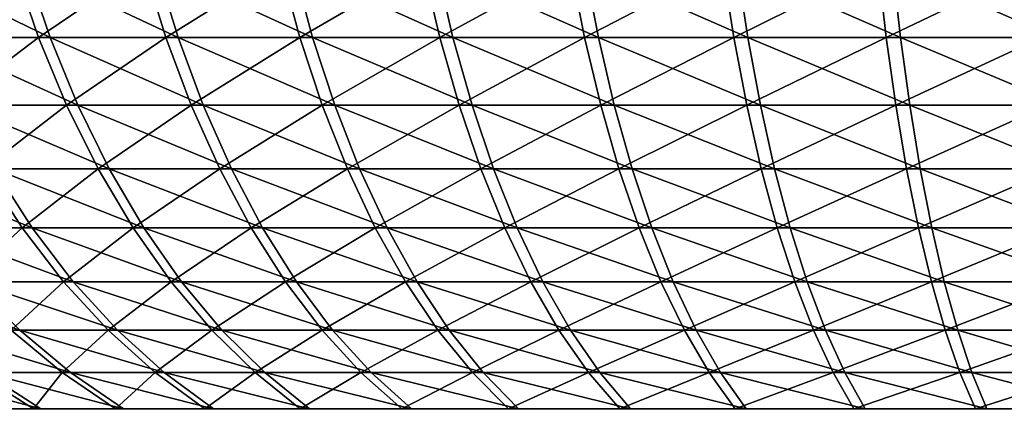
# Model space of a CAD drawing. Extents: x -190 to 156, y -579 to 0.
# Drawn here: x -174 to -158, y -16 to -10 of the extents above; entities that cross this region are included whole.
import ezdxf

# ---------------------------------------------------------------- set-up
doc = ezdxf.new("R2010")
doc.units = 0
doc.header["$MEASUREMENT"] = 0
doc.layers.add('L25', color=7, linetype='Continuous')

msp = doc.modelspace()

# ---------------------------------------------------------------- linework, layer by layer
at = {"layer": 'L25', "color": 7}
for points in [[(-173.6539, -9.318123, 26.67505), (-175.6122, -9.318123, 25.03662), (-173.2692, -10.45752, 26.17813)], [(-173.2692, -10.45752, 26.17813), (-175.6122, -9.318123, 25.03662), (-175.1909, -10.45752, 24.57022)], [(-175.3636, -10.45752, -24.41319), (-173.8414, -9.318123, -26.52879), (-173.4532, -10.45752, -26.0346)], [(-171.7754, -9.318123, -28.02903), (-173.4532, -10.45752, -26.0346), (-173.8414, -9.318123, -26.52879)], [(-173.2692, -10.45752, 26.17813), (-171.2313, -10.45752, 27.63609), (-173.6539, -9.318123, 26.67505)], [(-173.6539, -9.318123, 26.67505), (-171.2313, -10.45752, 27.63609), (-171.5774, -9.318123, 28.16068)], [(-171.4257, -10.45752, -27.50689), (-173.4532, -10.45752, -26.0346), (-171.7754, -9.318123, -28.02903)], [(-171.7754, -9.318123, -28.02903), (-169.6019, -9.318123, -29.36872), (-171.4257, -10.45752, -27.50689)], [(-169.3944, -9.318123, 29.48502), (-171.5774, -9.318123, 28.16068), (-169.089, -10.45752, 28.93575)], [(-169.089, -10.45752, 28.93575), (-171.5774, -9.318123, 28.16068), (-171.2313, -10.45752, 27.63609)], [(-171.4257, -10.45752, -27.50689), (-169.6019, -9.318123, -29.36872), (-169.2926, -10.45752, -28.82162)], [(-169.6019, -9.318123, -29.36872), (-167.3332, -9.318123, -30.54018), (-169.2926, -10.45752, -28.82162)], [(-167.1175, -9.318123, 30.64046), (-169.3944, -9.318123, 29.48502), (-166.8545, -10.45752, 30.06967)], [(-166.8545, -10.45752, 30.06967), (-169.3944, -9.318123, 29.48502), (-169.089, -10.45752, 28.93575)], [(-169.2926, -10.45752, -28.82162), (-167.3332, -9.318123, -30.54018), (-167.0662, -10.45752, -29.97126)], [(-164.9824, -9.318123, -31.53672), (-167.0662, -10.45752, -29.97126), (-167.3332, -9.318123, -30.54018)], [(-164.7598, -9.318123, 31.6204), (-167.1175, -9.318123, 30.64046), (-164.5407, -10.45752, 31.03136)], [(-164.5407, -10.45752, 31.03136), (-167.1175, -9.318123, 30.64046), (-166.8545, -10.45752, 30.06967)], [(-164.7592, -10.45752, -30.94923), (-167.0662, -10.45752, -29.97126), (-164.9824, -9.318123, -31.53672)], [(-162.563, -9.318123, -32.35262), (-164.7592, -10.45752, -30.94923), (-164.9824, -9.318123, -31.53672)], [(-162.3347, -9.318123, 32.41922), (-164.7598, -9.318123, 31.6204), (-162.1608, -10.45752, 31.8153)], [(-162.1608, -10.45752, 31.8153), (-164.7598, -9.318123, 31.6204), (-164.5407, -10.45752, 31.03136)], [(-162.3849, -10.45752, -31.74993), (-164.7592, -10.45752, -30.94923), (-162.563, -9.318123, -32.35262)], [(-162.563, -9.318123, -32.35262), (-160.0889, -9.318123, -32.9832), (-162.3849, -10.45752, -31.74993)], [(-162.3849, -10.45752, -31.74993), (-160.0889, -9.318123, -32.9832), (-159.9568, -10.45752, -32.36876)], [(-162.1608, -10.45752, 31.8153), (-159.7284, -10.45752, 32.417), (-162.3347, -9.318123, 32.41922)], [(-162.3347, -9.318123, 32.41922), (-159.7284, -10.45752, 32.417), (-159.8562, -9.318123, 33.03235)], [(-160.0889, -9.318123, -32.9832), (-157.5741, -9.318123, -33.42485), (-159.9568, -10.45752, -32.36876)], [(-159.9568, -10.45752, -32.36876), (-157.5741, -9.318123, -33.42485), (-157.4889, -10.45752, -32.80219)], [(-157.3383, -9.318123, 33.45627), (-159.8562, -9.318123, 33.03235), (-157.2575, -10.45752, 32.83302)], [(-157.2575, -10.45752, 32.83302), (-159.8562, -9.318123, 33.03235), (-159.7284, -10.45752, 32.417)], [(-175.3636, -10.45752, -24.41319), (-173.4532, -10.45752, -26.0346), (-174.874, -11.53817, -23.8787)], [(-173.2692, -10.45752, 26.17813), (-175.1909, -10.45752, 24.57022), (-172.8254, -11.53817, 25.605)], [(-172.8254, -11.53817, 25.605), (-175.1909, -10.45752, 24.57022), (-174.7051, -11.53817, 24.0323)], [(-174.874, -11.53817, -23.8787), (-173.4532, -10.45752, -26.0346), (-173.0054, -11.53817, -25.46461)], [(-171.4257, -10.45752, -27.50689), (-173.0054, -11.53817, -25.46461), (-173.4532, -10.45752, -26.0346)], [(-172.8254, -11.53817, 25.605), (-170.8322, -11.53817, 27.03104), (-173.2692, -10.45752, 26.17813)], [(-173.2692, -10.45752, 26.17813), (-170.8322, -11.53817, 27.03104), (-171.2313, -10.45752, 27.63609)], [(-171.0223, -11.53817, -26.90467), (-173.0054, -11.53817, -25.46461), (-171.4257, -10.45752, -27.50689)], [(-171.4257, -10.45752, -27.50689), (-169.2926, -10.45752, -28.82162), (-171.0223, -11.53817, -26.90467)], [(-169.089, -10.45752, 28.93575), (-171.2313, -10.45752, 27.63609), (-168.7368, -11.53817, 28.30225)], [(-168.7368, -11.53817, 28.30225), (-171.2313, -10.45752, 27.63609), (-170.8322, -11.53817, 27.03104)], [(-171.0223, -11.53817, -26.90467), (-169.2926, -10.45752, -28.82162), (-168.9359, -11.53817, -28.19061)], [(-169.2926, -10.45752, -28.82162), (-167.0662, -10.45752, -29.97126), (-168.9359, -11.53817, -28.19061)], [(-166.8545, -10.45752, 30.06967), (-169.089, -10.45752, 28.93575), (-166.5512, -11.53817, 29.41134)], [(-166.5512, -11.53817, 29.41134), (-169.089, -10.45752, 28.93575), (-168.7368, -11.53817, 28.30225)], [(-168.9359, -11.53817, -28.19061), (-167.0662, -10.45752, -29.97126), (-166.7582, -11.53817, -29.31509)], [(-164.7592, -10.45752, -30.94923), (-166.7582, -11.53817, -29.31509), (-167.0662, -10.45752, -29.97126)], [(-164.5407, -10.45752, 31.03136), (-166.8545, -10.45752, 30.06967), (-164.2881, -11.53817, 30.35197)], [(-164.2881, -11.53817, 30.35197), (-166.8545, -10.45752, 30.06967), (-166.5512, -11.53817, 29.41134)], [(-164.5018, -11.53817, -30.27165), (-166.7582, -11.53817, -29.31509), (-164.7592, -10.45752, -30.94923)], [(-162.3849, -10.45752, -31.74993), (-164.5018, -11.53817, -30.27165), (-164.7592, -10.45752, -30.94923)], [(-162.1608, -10.45752, 31.8153), (-164.5407, -10.45752, 31.03136), (-161.9603, -11.53817, 31.11875)], [(-161.9603, -11.53817, 31.11875), (-164.5407, -10.45752, 31.03136), (-164.2881, -11.53817, 30.35197)], [(-162.1794, -11.53817, -31.05481), (-164.5018, -11.53817, -30.27165), (-162.3849, -10.45752, -31.74993)], [(-162.3849, -10.45752, -31.74993), (-159.9568, -10.45752, -32.36876), (-162.1794, -11.53817, -31.05481)], [(-162.1794, -11.53817, -31.05481), (-159.9568, -10.45752, -32.36876), (-159.8045, -11.53817, -31.6601)], [(-161.9603, -11.53817, 31.11875), (-159.5811, -11.53817, 31.70728), (-162.1608, -10.45752, 31.8153)], [(-162.1608, -10.45752, 31.8153), (-159.5811, -11.53817, 31.70728), (-159.7284, -10.45752, 32.417)], [(-159.9568, -10.45752, -32.36876), (-157.4889, -10.45752, -32.80219), (-159.8045, -11.53817, -31.6601)], [(-159.8045, -11.53817, -31.6601), (-157.4889, -10.45752, -32.80219), (-157.3906, -11.53817, -32.08404)], [(-157.2575, -10.45752, 32.83302), (-159.7284, -10.45752, 32.417), (-157.1643, -11.53817, 32.11419)], [(-157.1643, -11.53817, 32.11419), (-159.7284, -10.45752, 32.417), (-159.5811, -11.53817, 31.70728)], [(-174.874, -11.53817, -23.8787), (-173.0054, -11.53817, -25.46461), (-174.3229, -12.55193, -23.27716)], [(-172.8254, -11.53817, 25.605), (-174.7051, -11.53817, 24.0323), (-172.326, -12.55193, 24.95997)], [(-172.326, -12.55193, 24.95997), (-174.7051, -11.53817, 24.0323), (-174.1583, -12.55193, 23.42689)], [(-174.3229, -12.55193, -23.27716), (-173.0054, -11.53817, -25.46461), (-172.5014, -12.55193, -24.82312)], [(-171.0223, -11.53817, -26.90467), (-172.5014, -12.55193, -24.82312), (-173.0054, -11.53817, -25.46461)], [(-172.326, -12.55193, 24.95997), (-170.3829, -12.55193, 26.35009), (-172.8254, -11.53817, 25.605)], [(-172.8254, -11.53817, 25.605), (-170.3829, -12.55193, 26.35009), (-170.8322, -11.53817, 27.03104)], [(-170.5683, -12.55193, -26.2269), (-172.5014, -12.55193, -24.82312), (-171.0223, -11.53817, -26.90467)], [(-171.0223, -11.53817, -26.90467), (-168.9359, -11.53817, -28.19061), (-170.5683, -12.55193, -26.2269)], [(-168.7368, -11.53817, 28.30225), (-170.8322, -11.53817, 27.03104), (-168.3403, -12.55193, 27.58927)], [(-168.3403, -12.55193, 27.58927), (-170.8322, -11.53817, 27.03104), (-170.3829, -12.55193, 26.35009)], [(-170.5683, -12.55193, -26.2269), (-168.9359, -11.53817, -28.19061), (-168.5344, -12.55193, -27.48045)], [(-168.9359, -11.53817, -28.19061), (-166.7582, -11.53817, -29.31509), (-168.5344, -12.55193, -27.48045)], [(-166.5512, -11.53817, 29.41134), (-168.7368, -11.53817, 28.30225), (-166.2099, -12.55193, 28.67043)], [(-166.2099, -12.55193, 28.67043), (-168.7368, -11.53817, 28.30225), (-168.3403, -12.55193, 27.58927)], [(-168.5344, -12.55193, -27.48045), (-166.7582, -11.53817, -29.31509), (-166.4116, -12.55193, -28.5766)], [(-164.5018, -11.53817, -30.27165), (-166.4116, -12.55193, -28.5766), (-166.7582, -11.53817, -29.31509)], [(-164.2881, -11.53817, 30.35197), (-166.5512, -11.53817, 29.41134), (-164.0037, -12.55193, 29.58736)], [(-164.0037, -12.55193, 29.58736), (-166.5512, -11.53817, 29.41134), (-166.2099, -12.55193, 28.67043)], [(-164.212, -12.55193, -29.50906), (-166.4116, -12.55193, -28.5766), (-164.5018, -11.53817, -30.27165)], [(-162.1794, -11.53817, -31.05481), (-164.212, -12.55193, -29.50906), (-164.5018, -11.53817, -30.27165)], [(-161.9603, -11.53817, 31.11875), (-164.2881, -11.53817, 30.35197), (-161.7345, -12.55193, 30.33482)], [(-161.7345, -12.55193, 30.33482), (-164.2881, -11.53817, 30.35197), (-164.0037, -12.55193, 29.58736)], [(-161.9482, -12.55193, -30.2725), (-164.212, -12.55193, -29.50906), (-162.1794, -11.53817, -31.05481)], [(-162.1794, -11.53817, -31.05481), (-159.8045, -11.53817, -31.6601), (-161.9482, -12.55193, -30.2725)], [(-161.7345, -12.55193, 30.33482), (-159.4153, -12.55193, 30.90853), (-161.9603, -11.53817, 31.11875)], [(-161.9603, -11.53817, 31.11875), (-159.4153, -12.55193, 30.90853), (-159.5811, -11.53817, 31.70728)], [(-161.9482, -12.55193, -30.2725), (-159.8045, -11.53817, -31.6601), (-159.6331, -12.55193, -30.86254)], [(-159.8045, -11.53817, -31.6601), (-157.3906, -11.53817, -32.08404), (-159.6331, -12.55193, -30.86254)], [(-159.6331, -12.55193, -30.86254), (-157.3906, -11.53817, -32.08404), (-157.28, -12.55193, -31.2758)], [(-157.1643, -11.53817, 32.11419), (-159.5811, -11.53817, 31.70728), (-157.0594, -12.55193, 31.30519)], [(-157.0594, -12.55193, 31.30519), (-159.5811, -11.53817, 31.70728), (-159.4153, -12.55193, 30.90853)], [(-174.1583, -12.55193, 23.42689), (-175.8695, -12.55193, 21.75962), (-173.5547, -13.49117, 22.75856)], [(-173.5547, -13.49117, 22.75856), (-175.8695, -12.55193, 21.75962), (-175.217, -13.49117, 21.13885)], [(-175.3655, -13.49117, -20.98171), (-174.3229, -12.55193, -23.27716), (-173.7146, -13.49117, -22.6131)], [(-174.3229, -12.55193, -23.27716), (-172.5014, -12.55193, -24.82312), (-173.7146, -13.49117, -22.6131)], [(-172.326, -12.55193, 24.95997), (-174.1583, -12.55193, 23.42689), (-171.7746, -13.49117, 24.24791)], [(-171.7746, -13.49117, 24.24791), (-174.1583, -12.55193, 23.42689), (-173.5547, -13.49117, 22.75856)], [(-173.7146, -13.49117, -22.6131), (-172.5014, -12.55193, -24.82312), (-171.9451, -13.49117, -24.11496)], [(-170.5683, -12.55193, -26.2269), (-171.9451, -13.49117, -24.11496), (-172.5014, -12.55193, -24.82312)], [(-171.7746, -13.49117, 24.24791), (-169.887, -13.49117, 25.59836), (-172.326, -12.55193, 24.95997)], [(-172.326, -12.55193, 24.95997), (-169.887, -13.49117, 25.59836), (-170.3829, -12.55193, 26.35009)], [(-170.0671, -13.49117, -25.47869), (-171.9451, -13.49117, -24.11496), (-170.5683, -12.55193, -26.2269)], [(-170.5683, -12.55193, -26.2269), (-168.5344, -12.55193, -27.48045), (-170.0671, -13.49117, -25.47869)], [(-168.3403, -12.55193, 27.58927), (-170.3829, -12.55193, 26.35009), (-167.9027, -13.49117, 26.8022)], [(-167.9027, -13.49117, 26.8022), (-170.3829, -12.55193, 26.35009), (-169.887, -13.49117, 25.59836)], [(-170.0671, -13.49117, -25.47869), (-168.5344, -12.55193, -27.48045), (-168.0913, -13.49117, -26.69648)], [(-168.5344, -12.55193, -27.48045), (-166.4116, -12.55193, -28.5766), (-168.0913, -13.49117, -26.69648)], [(-166.2099, -12.55193, 28.67043), (-168.3403, -12.55193, 27.58927), (-165.833, -13.49117, 27.85251)], [(-165.833, -13.49117, 27.85251), (-168.3403, -12.55193, 27.58927), (-167.9027, -13.49117, 26.8022)], [(-168.0913, -13.49117, -26.69648), (-166.4116, -12.55193, -28.5766), (-166.029, -13.49117, -27.76135)], [(-164.212, -12.55193, -29.50906), (-166.029, -13.49117, -27.76135), (-166.4116, -12.55193, -28.5766)], [(-164.0037, -12.55193, 29.58736), (-166.2099, -12.55193, 28.67043), (-163.6898, -13.49117, 28.74328)], [(-163.6898, -13.49117, 28.74328), (-166.2099, -12.55193, 28.67043), (-165.833, -13.49117, 27.85251)], [(-163.8921, -13.49117, -28.66721), (-166.029, -13.49117, -27.76135), (-164.212, -12.55193, -29.50906)], [(-161.9482, -12.55193, -30.2725), (-163.8921, -13.49117, -28.66721), (-164.212, -12.55193, -29.50906)], [(-161.7345, -12.55193, 30.33482), (-164.0037, -12.55193, 29.58736), (-161.4854, -13.49117, 29.46942)], [(-161.4854, -13.49117, 29.46942), (-164.0037, -12.55193, 29.58736), (-163.6898, -13.49117, 28.74328)], [(-161.6929, -13.49117, -29.40887), (-163.8921, -13.49117, -28.66721), (-161.9482, -12.55193, -30.2725)], [(-161.9482, -12.55193, -30.2725), (-159.6331, -12.55193, -30.86254), (-161.6929, -13.49117, -29.40887)], [(-161.4854, -13.49117, 29.46942), (-159.2323, -13.49117, 30.02676), (-161.7345, -12.55193, 30.33482)], [(-161.7345, -12.55193, 30.33482), (-159.2323, -13.49117, 30.02676), (-159.4153, -12.55193, 30.90853)], [(-161.6929, -13.49117, -29.40887), (-159.6331, -12.55193, -30.86254), (-159.4438, -13.49117, -29.98208)], [(-159.6331, -12.55193, -30.86254), (-157.28, -12.55193, -31.2758), (-159.4438, -13.49117, -29.98208)], [(-159.4438, -13.49117, -29.98208), (-157.28, -12.55193, -31.2758), (-157.1579, -13.49117, -30.38355)], [(-157.0594, -12.55193, 31.30519), (-159.4153, -12.55193, 30.90853), (-156.9436, -13.49117, 30.41211)], [(-156.9436, -13.49117, 30.41211), (-159.4153, -12.55193, 30.90853), (-159.2323, -13.49117, 30.02676)], [(-175.3655, -13.49117, -20.98171), (-173.7146, -13.49117, -22.6131), (-174.6518, -14.34883, -20.31218)], [(-173.5547, -13.49117, 22.75856), (-175.217, -13.49117, 21.13885), (-172.8988, -14.34883, 22.03233)], [(-172.8988, -14.34883, 22.03233), (-175.217, -13.49117, 21.13885), (-174.5081, -14.34883, 20.46431)], [(-174.6518, -14.34883, -20.31218), (-173.7146, -13.49117, -22.6131), (-173.0536, -14.34883, -21.89151)], [(-173.7146, -13.49117, -22.6131), (-171.9451, -13.49117, -24.11496), (-173.0536, -14.34883, -21.89151)], [(-171.7746, -13.49117, 24.24791), (-173.5547, -13.49117, 22.75856), (-171.1755, -14.34883, 23.47415)], [(-171.1755, -14.34883, 23.47415), (-173.5547, -13.49117, 22.75856), (-172.8988, -14.34883, 22.03233)], [(-173.0536, -14.34883, -21.89151), (-171.9451, -13.49117, -24.11496), (-171.3406, -14.34883, -23.34544)], [(-170.0671, -13.49117, -25.47869), (-171.3406, -14.34883, -23.34544), (-171.9451, -13.49117, -24.11496)], [(-171.1755, -14.34883, 23.47415), (-169.3482, -14.34883, 24.78152), (-171.7746, -13.49117, 24.24791)], [(-171.7746, -13.49117, 24.24791), (-169.3482, -14.34883, 24.78152), (-169.887, -13.49117, 25.59836)], [(-169.5224, -14.34883, -24.66566), (-171.3406, -14.34883, -23.34544), (-170.0671, -13.49117, -25.47869)], [(-170.0671, -13.49117, -25.47869), (-168.0913, -13.49117, -26.69648), (-169.5224, -14.34883, -24.66566)], [(-167.9027, -13.49117, 26.8022), (-169.887, -13.49117, 25.59836), (-167.4272, -14.34883, 25.94694)], [(-167.4272, -14.34883, 25.94694), (-169.887, -13.49117, 25.59836), (-169.3482, -14.34883, 24.78152)], [(-169.5224, -14.34883, -24.66566), (-168.0913, -13.49117, -26.69648), (-167.6097, -14.34883, -25.84459)], [(-168.0913, -13.49117, -26.69648), (-166.029, -13.49117, -27.76135), (-167.6097, -14.34883, -25.84459)], [(-165.833, -13.49117, 27.85251), (-167.9027, -13.49117, 26.8022), (-165.4235, -14.34883, 26.96373)], [(-165.4235, -14.34883, 26.96373), (-167.9027, -13.49117, 26.8022), (-167.4272, -14.34883, 25.94694)], [(-167.6097, -14.34883, -25.84459), (-166.029, -13.49117, -27.76135), (-165.6133, -14.34883, -26.87548)], [(-163.8921, -13.49117, -28.66721), (-165.6133, -14.34883, -26.87548), (-166.029, -13.49117, -27.76135)], [(-163.6898, -13.49117, 28.74328), (-165.833, -13.49117, 27.85251), (-163.3487, -14.34883, 27.82608)], [(-163.3487, -14.34883, 27.82608), (-165.833, -13.49117, 27.85251), (-165.4235, -14.34883, 26.96373)], [(-163.5446, -14.34883, -27.75244), (-165.6133, -14.34883, -26.87548), (-163.8921, -13.49117, -28.66721)], [(-161.6929, -13.49117, -29.40887), (-163.5446, -14.34883, -27.75244), (-163.8921, -13.49117, -28.66721)], [(-161.4854, -13.49117, 29.46942), (-163.6898, -13.49117, 28.74328), (-161.2146, -14.34883, 28.52905)], [(-161.2146, -14.34883, 28.52905), (-163.6898, -13.49117, 28.74328), (-163.3487, -14.34883, 27.82608)], [(-161.4155, -14.34883, -28.47043), (-163.5446, -14.34883, -27.75244), (-161.6929, -13.49117, -29.40887)], [(-161.6929, -13.49117, -29.40887), (-159.4438, -13.49117, -29.98208), (-161.4155, -14.34883, -28.47043)], [(-161.2146, -14.34883, 28.52905), (-159.0334, -14.34883, 29.0686), (-161.4854, -13.49117, 29.46942)], [(-161.4854, -13.49117, 29.46942), (-159.0334, -14.34883, 29.0686), (-159.2323, -13.49117, 30.02676)], [(-161.4155, -14.34883, -28.47043), (-159.4438, -13.49117, -29.98208), (-159.2382, -14.34883, -29.02535)], [(-159.4438, -13.49117, -29.98208), (-157.1579, -13.49117, -30.38355), (-159.2382, -14.34883, -29.02535)], [(-159.2382, -14.34883, -29.02535), (-157.1579, -13.49117, -30.38355), (-157.0252, -14.34883, -29.41401)], [(-156.9436, -13.49117, 30.41211), (-159.2323, -13.49117, 30.02676), (-156.8177, -14.34883, 29.44165)], [(-156.8177, -14.34883, 29.44165), (-159.2323, -13.49117, 30.02676), (-159.0334, -14.34883, 29.0686)], [(-174.5081, -14.34883, 20.46431), (-175.9942, -14.34883, 18.77907), (-173.748, -15.11846, 19.74107)], [(-173.748, -15.11846, 19.74107), (-175.9942, -14.34883, 18.77907), (-175.1815, -15.11846, 18.11539)], [(-174.6518, -14.34883, -20.31218), (-173.0536, -14.34883, -21.89151), (-173.8866, -15.11846, -19.59432)], [(-172.8988, -14.34883, 22.03233), (-174.5081, -14.34883, 20.46431), (-172.1956, -15.11846, 21.25367)], [(-172.1956, -15.11846, 21.25367), (-174.5081, -14.34883, 20.46431), (-173.748, -15.11846, 19.74107)], [(-173.8866, -15.11846, -19.59432), (-173.0536, -14.34883, -21.89151), (-172.3449, -15.11846, -21.11783)], [(-173.0536, -14.34883, -21.89151), (-171.3406, -14.34883, -23.34544), (-172.3449, -15.11846, -21.11783)], [(-171.1755, -14.34883, 23.47415), (-172.8988, -14.34883, 22.03233), (-170.5332, -15.11846, 22.64454)], [(-170.5332, -15.11846, 22.64454), (-172.8988, -14.34883, 22.03233), (-172.1956, -15.11846, 21.25367)], [(-172.3449, -15.11846, -21.11783), (-171.3406, -14.34883, -23.34544), (-170.6924, -15.11846, -22.52038)], [(-169.5224, -14.34883, -24.66566), (-170.6924, -15.11846, -22.52038), (-171.3406, -14.34883, -23.34544)], [(-170.5332, -15.11846, 22.64454), (-168.7704, -15.11846, 23.9057), (-171.1755, -14.34883, 23.47415)], [(-171.1755, -14.34883, 23.47415), (-168.7704, -15.11846, 23.9057), (-169.3482, -14.34883, 24.78152)], [(-168.9385, -15.11846, -23.79394), (-170.6924, -15.11846, -22.52038), (-169.5224, -14.34883, -24.66566)], [(-169.5224, -14.34883, -24.66566), (-167.6097, -14.34883, -25.84459), (-168.9385, -15.11846, -23.79394)], [(-167.4272, -14.34883, 25.94694), (-169.3482, -14.34883, 24.78152), (-166.9173, -15.11846, 25.02993)], [(-166.9173, -15.11846, 25.02993), (-169.3482, -14.34883, 24.78152), (-168.7704, -15.11846, 23.9057)], [(-168.9385, -15.11846, -23.79394), (-167.6097, -14.34883, -25.84459), (-167.0934, -15.11846, -24.9312)], [(-167.6097, -14.34883, -25.84459), (-165.6133, -14.34883, -26.87548), (-167.0934, -15.11846, -24.9312)], [(-165.4235, -14.34883, 26.96373), (-167.4272, -14.34883, 25.94694), (-164.9844, -15.11846, 26.01079)], [(-164.9844, -15.11846, 26.01079), (-167.4272, -14.34883, 25.94694), (-166.9173, -15.11846, 25.02993)], [(-167.0934, -15.11846, -24.9312), (-165.6133, -14.34883, -26.87548), (-165.1675, -15.11846, -25.92566)], [(-163.5446, -14.34883, -27.75244), (-165.1675, -15.11846, -25.92566), (-165.6133, -14.34883, -26.87548)], [(-163.3487, -14.34883, 27.82608), (-165.4235, -14.34883, 26.96373), (-162.9829, -15.11846, 26.84266)], [(-162.9829, -15.11846, 26.84266), (-165.4235, -14.34883, 26.96373), (-164.9844, -15.11846, 26.01079)], [(-163.1719, -15.11846, -26.77162), (-165.1675, -15.11846, -25.92566), (-163.5446, -14.34883, -27.75244)], [(-161.4155, -14.34883, -28.47043), (-163.1719, -15.11846, -26.77162), (-163.5446, -14.34883, -27.75244)], [(-161.2146, -14.34883, 28.52905), (-163.3487, -14.34883, 27.82608), (-160.9243, -15.11846, 27.52079)], [(-160.9243, -15.11846, 27.52079), (-163.3487, -14.34883, 27.82608), (-162.9829, -15.11846, 26.84266)], [(-161.1181, -15.11846, -27.46424), (-163.1719, -15.11846, -26.77162), (-161.4155, -14.34883, -28.47043)], [(-161.4155, -14.34883, -28.47043), (-159.2382, -14.34883, -29.02535), (-161.1181, -15.11846, -27.46424)], [(-160.9243, -15.11846, 27.52079), (-158.8202, -15.11846, 28.04127), (-161.2146, -14.34883, 28.52905)], [(-161.2146, -14.34883, 28.52905), (-158.8202, -15.11846, 28.04127), (-159.0334, -14.34883, 29.0686)], [(-161.1181, -15.11846, -27.46424), (-159.2382, -14.34883, -29.02535), (-159.0177, -15.11846, -27.99955)], [(-159.2382, -14.34883, -29.02535), (-157.0252, -14.34883, -29.41401), (-159.0177, -15.11846, -27.99955)], [(-156.8177, -14.34883, 29.44165), (-159.0334, -14.34883, 29.0686), (-156.6828, -15.11846, 28.40114)], [(-156.6828, -15.11846, 28.40114), (-159.0334, -14.34883, 29.0686), (-158.8202, -15.11846, 28.04127)], [(-159.0177, -15.11846, -27.99955), (-157.0252, -14.34883, -29.41401), (-156.8829, -15.11846, -28.37447)], [(-173.748, -15.11846, 19.74107), (-175.1815, -15.11846, 18.11539), (-172.9424, -15.79425, 18.97457)], [(-172.9424, -15.79425, 18.97457), (-175.1815, -15.11846, 18.11539), (-174.3203, -15.79425, 17.41201)], [(-174.4425, -15.79425, -17.26129), (-173.8866, -15.11846, -19.59432), (-173.0756, -15.79425, -18.83352)], [(-173.8866, -15.11846, -19.59432), (-172.3449, -15.11846, -21.11783), (-173.0756, -15.79425, -18.83352)], [(-172.1956, -15.11846, 21.25367), (-173.748, -15.11846, 19.74107), (-171.4502, -15.79425, 20.42845)], [(-171.4502, -15.79425, 20.42845), (-173.748, -15.11846, 19.74107), (-172.9424, -15.79425, 18.97457)], [(-173.0756, -15.79425, -18.83352), (-172.3449, -15.11846, -21.11783), (-171.5938, -15.79425, -20.29788)], [(-172.3449, -15.11846, -21.11783), (-170.6924, -15.11846, -22.52038), (-171.5938, -15.79425, -20.29788)], [(-170.5332, -15.11846, 22.64454), (-172.1956, -15.11846, 21.25367), (-169.8524, -15.79425, 21.76531)], [(-169.8524, -15.79425, 21.76531), (-172.1956, -15.11846, 21.25367), (-171.4502, -15.79425, 20.42845)], [(-171.5938, -15.79425, -20.29788), (-170.6924, -15.11846, -22.52038), (-170.0054, -15.79425, -21.64597)], [(-168.9385, -15.11846, -23.79394), (-170.0054, -15.79425, -21.64597), (-170.6924, -15.11846, -22.52038)], [(-169.8524, -15.79425, 21.76531), (-168.1581, -15.79425, 22.9775), (-170.5332, -15.11846, 22.64454)], [(-170.5332, -15.11846, 22.64454), (-168.1581, -15.79425, 22.9775), (-168.7704, -15.11846, 23.9057)], [(-168.3197, -15.79425, -22.87007), (-170.0054, -15.79425, -21.64597), (-168.9385, -15.11846, -23.79394)], [(-168.9385, -15.11846, -23.79394), (-167.0934, -15.11846, -24.9312), (-168.3197, -15.79425, -22.87007)], [(-166.9173, -15.11846, 25.02993), (-168.7704, -15.11846, 23.9057), (-166.3769, -15.79425, 24.05808)], [(-166.3769, -15.79425, 24.05808), (-168.7704, -15.11846, 23.9057), (-168.1581, -15.79425, 22.9775)], [(-168.3197, -15.79425, -22.87007), (-167.0934, -15.11846, -24.9312), (-166.5462, -15.79425, -23.96318)], [(-167.0934, -15.11846, -24.9312), (-165.1675, -15.11846, -25.92566), (-166.5462, -15.79425, -23.96318)], [(-164.9844, -15.11846, 26.01079), (-166.9173, -15.11846, 25.02993), (-164.5191, -15.79425, 25.00085)], [(-164.5191, -15.79425, 25.00085), (-166.9173, -15.11846, 25.02993), (-166.3769, -15.79425, 24.05808)], [(-166.5462, -15.79425, -23.96318), (-165.1675, -15.11846, -25.92566), (-164.6951, -15.79425, -24.91903)], [(-163.1719, -15.11846, -26.77162), (-164.6951, -15.79425, -24.91903), (-165.1675, -15.11846, -25.92566)], [(-162.9829, -15.11846, 26.84266), (-164.9844, -15.11846, 26.01079), (-162.5953, -15.79425, 25.80043)], [(-162.5953, -15.79425, 25.80043), (-164.9844, -15.11846, 26.01079), (-164.5191, -15.79425, 25.00085)], [(-162.777, -15.79425, -25.73215), (-164.6951, -15.79425, -24.91903), (-163.1719, -15.11846, -26.77162)], [(-161.1181, -15.11846, -27.46424), (-162.777, -15.79425, -25.73215), (-163.1719, -15.11846, -26.77162)], [(-160.9243, -15.11846, 27.52079), (-162.9829, -15.11846, 26.84266), (-160.6166, -15.79425, 26.45222)], [(-160.6166, -15.79425, 26.45222), (-162.9829, -15.11846, 26.84266), (-162.5953, -15.79425, 25.80043)], [(-160.8029, -15.79425, -26.39787), (-162.777, -15.79425, -25.73215), (-161.1181, -15.11846, -27.46424)], [(-161.1181, -15.11846, -27.46424), (-159.0177, -15.11846, -27.99955), (-160.8029, -15.79425, -26.39787)], [(-160.6166, -15.79425, 26.45222), (-158.5942, -15.79425, 26.9525), (-160.9243, -15.11846, 27.52079)], [(-160.9243, -15.11846, 27.52079), (-158.5942, -15.79425, 26.9525), (-158.8202, -15.11846, 28.04127)], [(-160.8029, -15.79425, -26.39787), (-159.0177, -15.11846, -27.99955), (-158.7841, -15.79425, -26.91239)], [(-159.0177, -15.11846, -27.99955), (-156.8829, -15.11846, -28.37447), (-158.7841, -15.79425, -26.91239)], [(-156.6828, -15.11846, 28.40114), (-158.8202, -15.11846, 28.04127), (-156.5398, -15.79425, 27.29839)], [(-156.5398, -15.79425, 27.29839), (-158.8202, -15.11846, 28.04127), (-158.5942, -15.79425, 26.9525)], [(-158.7841, -15.79425, -26.91239), (-156.8829, -15.11846, -28.37447), (-156.7322, -15.79425, -27.27276)], [(-174.6195, -16.37113, 15.08238), (-173.4169, -16.37113, 16.67423), (-175.5761, -15.79425, 15.74972)], [(-175.5761, -15.79425, 15.74972), (-173.4169, -16.37113, 16.67423), (-174.3203, -15.79425, 17.41201)], [(-174.7253, -16.37113, -14.9296), (-174.4425, -15.79425, -17.26129), (-173.5339, -16.37113, -16.5299)], [(-174.4425, -15.79425, -17.26129), (-173.0756, -15.79425, -18.83352), (-173.5339, -16.37113, -16.5299)], [(-172.9424, -15.79425, 18.97457), (-174.3203, -15.79425, 17.41201), (-172.0974, -16.37113, 18.17058)], [(-172.0974, -16.37113, 18.17058), (-174.3203, -15.79425, 17.41201), (-173.4169, -16.37113, 16.67423)], [(-173.5339, -16.37113, -16.5299), (-173.0756, -15.79425, -18.83352), (-172.225, -16.37113, -18.03551)], [(-173.0756, -15.79425, -18.83352), (-171.5938, -15.79425, -20.29788), (-172.225, -16.37113, -18.03551)], [(-171.4502, -15.79425, 20.42845), (-172.9424, -15.79425, 18.97457), (-170.6685, -16.37113, 19.56286)], [(-170.6685, -16.37113, 19.56286), (-172.9424, -15.79425, 18.97457), (-172.0974, -16.37113, 18.17058)], [(-172.225, -16.37113, -18.03551), (-171.5938, -15.79425, -20.29788), (-170.8059, -16.37113, -19.43782)], [(-171.5938, -15.79425, -20.29788), (-170.0054, -15.79425, -21.64597), (-170.8059, -16.37113, -19.43782)], [(-169.8524, -15.79425, 21.76531), (-171.4502, -15.79425, 20.42845), (-169.1383, -16.37113, 20.84307)], [(-169.1383, -16.37113, 20.84307), (-171.4502, -15.79425, 20.42845), (-170.6685, -16.37113, 19.56286)], [(-170.8059, -16.37113, -19.43782), (-170.0054, -15.79425, -21.64597), (-169.2849, -16.37113, -20.72879)], [(-168.3197, -15.79425, -22.87007), (-169.2849, -16.37113, -20.72879), (-170.0054, -15.79425, -21.64597)], [(-169.1383, -16.37113, 20.84307), (-167.5158, -16.37113, 22.0039), (-169.8524, -15.79425, 21.76531)], [(-169.8524, -15.79425, 21.76531), (-167.5158, -16.37113, 22.0039), (-168.1581, -15.79425, 22.9775)], [(-167.6705, -16.37113, -21.90103), (-169.2849, -16.37113, -20.72879), (-168.3197, -15.79425, -22.87007)], [(-168.3197, -15.79425, -22.87007), (-166.5462, -15.79425, -23.96318), (-167.6705, -16.37113, -21.90103)], [(-166.3769, -15.79425, 24.05808), (-168.1581, -15.79425, 22.9775), (-165.8101, -16.37113, 23.03869)], [(-165.8101, -16.37113, 23.03869), (-168.1581, -15.79425, 22.9775), (-167.5158, -16.37113, 22.0039)], [(-167.6705, -16.37113, -21.90103), (-166.5462, -15.79425, -23.96318), (-165.9722, -16.37113, -22.94782)], [(-166.5462, -15.79425, -23.96318), (-164.6951, -15.79425, -24.91903), (-165.9722, -16.37113, -22.94782)], [(-164.5191, -15.79425, 25.00085), (-166.3769, -15.79425, 24.05808), (-164.031, -16.37113, 23.94152)], [(-164.031, -16.37113, 23.94152), (-166.3769, -15.79425, 24.05808), (-165.8101, -16.37113, 23.03869)], [(-165.9722, -16.37113, -22.94782), (-164.6951, -15.79425, -24.91903), (-164.1995, -16.37113, -23.86317)], [(-162.777, -15.79425, -25.73215), (-164.1995, -16.37113, -23.86317), (-164.6951, -15.79425, -24.91903)], [(-162.5953, -15.79425, 25.80043), (-164.5191, -15.79425, 25.00085), (-162.1888, -16.37113, 24.70722)], [(-162.1888, -16.37113, 24.70722), (-164.5191, -15.79425, 25.00085), (-164.031, -16.37113, 23.94152)], [(-162.3627, -16.37113, -24.64183), (-164.1995, -16.37113, -23.86317), (-162.777, -15.79425, -25.73215)], [(-160.8029, -15.79425, -26.39787), (-162.3627, -16.37113, -24.64183), (-162.777, -15.79425, -25.73215)], [(-160.6166, -15.79425, 26.45222), (-162.5953, -15.79425, 25.80043), (-160.2939, -16.37113, 25.33139)], [(-160.2939, -16.37113, 25.33139), (-162.5953, -15.79425, 25.80043), (-162.1888, -16.37113, 24.70722)], [(-160.4723, -16.37113, -25.27935), (-162.3627, -16.37113, -24.64183), (-160.8029, -15.79425, -26.39787)], [(-160.8029, -15.79425, -26.39787), (-158.7841, -15.79425, -26.91239), (-160.4723, -16.37113, -25.27935)], [(-160.2939, -16.37113, 25.33139), (-158.3572, -16.37113, 25.81047), (-160.6166, -15.79425, 26.45222)], [(-160.6166, -15.79425, 26.45222), (-158.3572, -16.37113, 25.81047), (-158.5942, -15.79425, 26.9525)], [(-160.4723, -16.37113, -25.27935), (-158.7841, -15.79425, -26.91239), (-158.539, -16.37113, -25.77206)], [(-158.7841, -15.79425, -26.91239), (-156.7322, -15.79425, -27.27276), (-158.539, -16.37113, -25.77206)], [(-156.5398, -15.79425, 27.29839), (-158.5942, -15.79425, 26.9525), (-156.3898, -16.37113, 26.14171)], [(-156.3898, -16.37113, 26.14171), (-158.5942, -15.79425, 26.9525), (-158.3572, -16.37113, 25.81047)], [(-158.539, -16.37113, -25.77206), (-156.7322, -15.79425, -27.27276), (-156.574, -16.37113, -26.11716)]]:
    msp.add_3dface(points, dxfattribs=at)

doc.saveas('drawing.dxf')
